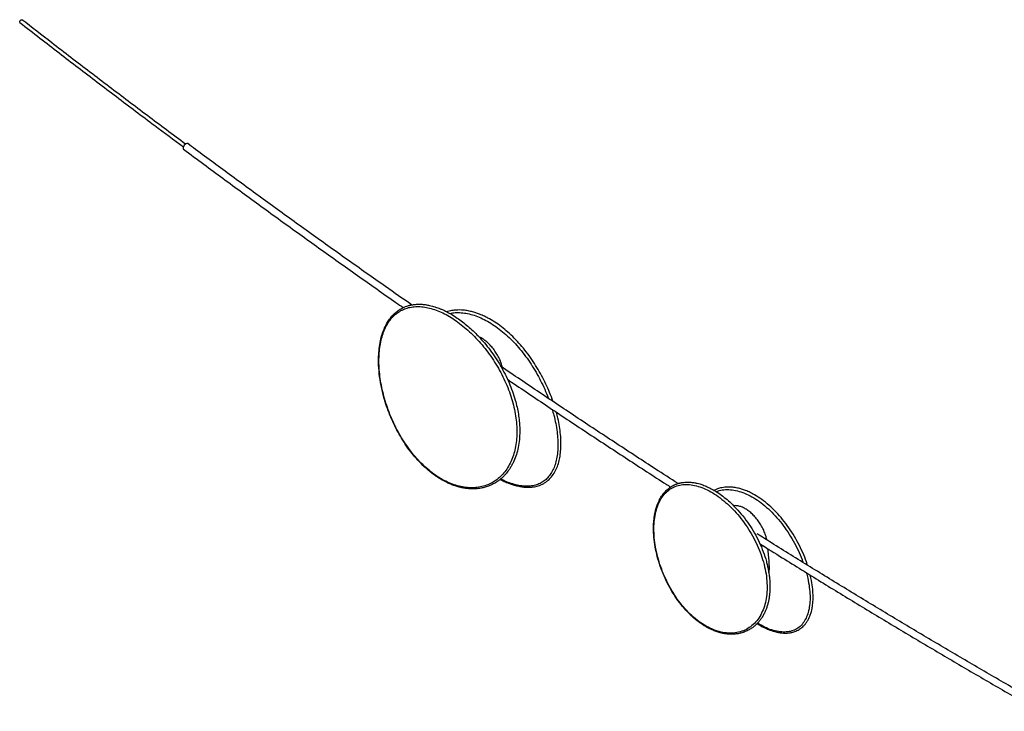
# Model space of a CAD drawing. Units: millimetres. Extents: x 399 to 2312, y 695 to 2635.
# Drawn here: x 399 to 1244, y 2041 to 2635 of the extents above; entities that cross this region are included whole.
import ezdxf

# ---------------------------------------------------------------- set-up
doc = ezdxf.new("R2010")
doc.units = ezdxf.units.MM
doc.header["$LTSCALE"] = 12

msp = doc.modelspace()

# ---------------------------------------------------------------- linework, layer by layer
at = {"color": 8, "linetype": 'Continuous', "lineweight": 25}
for p, q in [((1035.29, 2182.39), (1036.74, 2183.23)), ((1041.16, 2164.26), (1042.41, 2164.98))]:
    msp.add_line(p, q, dxfattribs=at)
at = {"color": 7, "linetype": 'Continuous', "lineweight": 25, "flags": 128}
for points in [[(398.89, 2632.63), (398.76, 2632.82), (398.75, 2633.2), (398.9, 2633.67), (399.19, 2634.16), (399.57, 2634.6), (399.99, 2634.91), (400.39, 2635.06), (400.69, 2635.02), (400.73, 2635)], [(541.54, 2528.43), (540.79, 2527.88), (540.1, 2527.12), (539.55, 2526.25), (539.2, 2525.37), (539.09, 2524.59), (539.24, 2524), (539.44, 2523.78)]]:
    msp.add_lwpolyline(points, dxfattribs=at)
at = {"color": 7, "linetype": 'Continuous', "lineweight": 25}
msp.add_arc((542.39, 2527.44), 1.31, 61.3239, 130.76922, dxfattribs=at)
for points, knots in [([(398.89, 2632.63), (404.64, 2628.16), (421.31, 2615.21), (448.94, 2593.94), (481.77, 2568.92), (511.91, 2546.18), (531.1, 2531.87), (539.33, 2525.73)], [0, 0, 0, 0, 0.123075, 0.356916, 0.590757, 0.824598, 1, 1, 1, 1]), ([(541.14, 2528.13), (535.7, 2532.18), (519.29, 2544.41), (491.94, 2564.99), (459.1, 2589.94), (428.7, 2613.28), (409.26, 2628.38), (400.73, 2635)], [0, 0, 0, 0, 0.116019, 0.349841, 0.583663, 0.817486, 1, 1, 1, 1]), ([(735.26, 2390.03), (727.79, 2395.24), (709.3, 2408.15), (679.82, 2429.02), (646.82, 2452.62), (613.84, 2476.46), (581.47, 2500.12), (557.87, 2517.55), (545.25, 2526.93), (543.02, 2528.59)], [0, 0, 0, 0, 0.116297, 0.287869, 0.459442, 0.631014, 0.802587, 0.965129, 1, 1, 1, 1]), ([(539.44, 2523.78), (545.22, 2519.49), (561.97, 2507.04), (589.72, 2486.63), (622.7, 2462.62), (655.71, 2438.85), (688.75, 2415.34), (712.88, 2398.29), (726, 2389.16), (728.09, 2387.71)], [0, 0, 0, 0, 0.092082, 0.267034, 0.441986, 0.616938, 0.79189, 0.966842, 1, 1, 1, 1]), ([(744.28, 2390.52), (743.41, 2390.56), (741.8, 2390.64), (739.64, 2390.57), (737.84, 2390.42), (736.42, 2390.23), (735.35, 2390.05), (734.52, 2389.88), (733.75, 2389.7), (732.95, 2389.5), (731.69, 2389.14), (730.01, 2388.57), (727.46, 2387.47), (724.6, 2385.87), (721.61, 2383.63), (718.87, 2381.02), (716.32, 2377.94), (713.98, 2374.33), (711.96, 2370.32), (710.21, 2365.8), (708.7, 2360.52), (707.56, 2354.39), (706.91, 2347.63), (706.78, 2339.79), (707.37, 2330.86), (708.91, 2320.8), (711.12, 2311.41), (713.75, 2302.89), (716.58, 2295.28), (719.85, 2287.82), (723.54, 2280.58), (727.62, 2273.61), (732.07, 2266.99), (736.85, 2260.79), (742.12, 2254.83), (747.9, 2249.24), (752.89, 2245.2), (756.76, 2242.47), (759.47, 2240.72), (762.07, 2239.21), (764.63, 2237.85), (767.45, 2236.5), (770.73, 2235.15), (774.24, 2233.97), (777.66, 2233.07), (781.01, 2232.43), (784.38, 2232.03), (788.35, 2231.87), (792.54, 2232.13), (796.68, 2232.88), (800.55, 2233.99), (804.35, 2235.56), (807.71, 2237.46), (810.45, 2239.39), (812.72, 2241.26), (814.8, 2243.28), (816.55, 2245.25), (818.07, 2247.18), (819.54, 2249.28), (821.03, 2251.71), (822.87, 2255.23), (824.79, 2259.89), (826.52, 2265.95), (827.67, 2272.5), (828.14, 2278.85), (828.11, 2284.78), (827.74, 2290.35), (826.98, 2296.16), (825.81, 2302.19), (824.16, 2308.7), (821.92, 2315.71), (818.99, 2323.16), (815.57, 2330.5), (811.68, 2337.67), (807.39, 2344.6), (802.72, 2351.22), (797.74, 2357.5), (792.83, 2362.98), (788.1, 2367.71), (783.64, 2371.75), (779.08, 2375.46), (774.33, 2378.9), (770.3, 2381.46), (767.22, 2383.21), (765.21, 2384.26), (763.21, 2385.25), (760.99, 2386.25), (758.77, 2387.15), (756.79, 2387.87), (754.96, 2388.47), (752.92, 2389.07), (750.45, 2389.67), (747.49, 2390.22), (745.41, 2390.42), (744.28, 2390.52)], [0, 0, 0, 0, 0.00754, 0.01398, 0.019313, 0.023866, 0.027044, 0.029346, 0.031773, 0.034352, 0.037085, 0.044009, 0.051022, 0.06343, 0.075025, 0.086128, 0.098559, 0.111082, 0.123606, 0.136087, 0.149891, 0.165563, 0.181396, 0.19673, 0.21712, 0.237516, 0.257819, 0.273145, 0.288448, 0.303675, 0.318953, 0.334288, 0.349552, 0.364796, 0.380133, 0.397287, 0.414377, 0.421248, 0.428547, 0.435982, 0.441829, 0.448708, 0.458139, 0.467403, 0.476161, 0.484927, 0.493839, 0.503032, 0.517033, 0.528471, 0.538501, 0.551301, 0.563672, 0.571652, 0.57994, 0.588607, 0.59608, 0.601859, 0.608846, 0.616867, 0.624683, 0.639968, 0.655319, 0.670891, 0.686804, 0.69836, 0.709667, 0.722467, 0.734759, 0.746995, 0.762375, 0.777658, 0.792909, 0.808243, 0.823576, 0.838827, 0.854103, 0.869476, 0.881709, 0.893916, 0.906152, 0.918484, 0.931749, 0.938091, 0.942911, 0.947706, 0.954005, 0.960563, 0.965502, 0.970003, 0.97536, 0.982152, 0.990359, 1, 1, 1, 1]), ([(825.53, 2285.5), (825.35, 2287.91), (824.97, 2292.73), (823.64, 2300.19), (821.75, 2307.74), (819.28, 2315.3), (816.28, 2322.79), (812.77, 2330.17), (808.79, 2337.37), (804.38, 2344.32), (799.62, 2350.94), (794.54, 2357.18), (789.2, 2362.99), (783.64, 2368.32), (777.94, 2373.12), (772.15, 2377.34), (766.34, 2380.94), (760.55, 2383.88), (754.83, 2386.15), (749.24, 2387.71), (743.85, 2388.56), (738.69, 2388.66), (733.79, 2388.04), (729.21, 2386.68), (724.98, 2384.59), (721.15, 2381.79), (717.72, 2378.31), (714.75, 2374.16), (712.23, 2369.4), (710.21, 2364.05), (708.68, 2358.19), (707.67, 2351.85), (707.18, 2345.08), (707.22, 2337.95), (707.78, 2330.54), (708.86, 2322.95), (710.46, 2315.25), (712.55, 2307.51), (715.13, 2299.78), (718.18, 2292.15), (721.67, 2284.71), (725.58, 2277.53), (729.87, 2270.68), (734.52, 2264.21), (739.49, 2258.2), (744.73, 2252.72), (750.19, 2247.82), (755.83, 2243.55), (761.6, 2239.94), (767.45, 2237.04), (773.3, 2234.87), (779.1, 2233.45), (784.8, 2232.79), (790.34, 2232.9), (795.66, 2233.77), (800.69, 2235.39), (805.39, 2237.73), (809.7, 2240.78), (813.59, 2244.51), (817, 2248.87), (819.89, 2253.8), (822.22, 2259.28), (823.99, 2265.25), (825.14, 2271.65), (825.73, 2278.4), (825.6, 2283.13), (825.53, 2285.5)], [0, 0, 0, 0, 0.015619, 0.031238, 0.046904, 0.062574, 0.078156, 0.093745, 0.109415, 0.125094, 0.140684, 0.156282, 0.171924, 0.187571, 0.203202, 0.218836, 0.234435, 0.250036, 0.265705, 0.281374, 0.296955, 0.312535, 0.328201, 0.343863, 0.359485, 0.375102, 0.39073, 0.406354, 0.422023, 0.43769, 0.453275, 0.468864, 0.484564, 0.500272, 0.515968, 0.531674, 0.547246, 0.562829, 0.57848, 0.594136, 0.609746, 0.625354, 0.64095, 0.65654, 0.67218, 0.687812, 0.703367, 0.718917, 0.734547, 0.750179, 0.765737, 0.781303, 0.79691, 0.812527, 0.828146, 0.843774, 0.859349, 0.874928, 0.890593, 0.906255, 0.921839, 0.937416, 0.953084, 0.968744, 0.984375, 1, 1, 1, 1]), ([(856.68, 2307.02), (856.65, 2307.09), (855.84, 2309.63), (853.83, 2314.65), (850.62, 2322.01), (846.95, 2329.27), (842.89, 2336.34), (838.48, 2343.16), (833.75, 2349.67), (828.73, 2355.79), (823.46, 2361.49), (817.99, 2366.68), (812.35, 2371.33), (806.6, 2375.39), (801.37, 2378.48), (796.69, 2380.79), (792.94, 2382.34), (789.28, 2383.58), (785.65, 2384.56), (781.81, 2385.27), (778.22, 2385.62), (774.94, 2385.66), (771.79, 2385.46), (768.84, 2384.98), (766.74, 2384.49), (765.73, 2384.15), (765.53, 2384.08)], [0, 0, 0, 0, 0.0016931, 0.0558883, 0.109797, 0.1638162, 0.2181397, 0.2721393, 0.3260694, 0.380308, 0.4345518, 0.4885235, 0.5426423, 0.5970382, 0.651215, 0.6889413, 0.7280316, 0.7563195, 0.792468, 0.831349, 0.8675407, 0.8984277, 0.9305797, 0.96507, 0.9931559, 1, 1, 1, 1]), ([(813.31, 2336.24), (812.97, 2337.46), (812.28, 2339.94), (810.65, 2343.82), (808.61, 2347.67), (806.18, 2351.36), (803.47, 2354.73), (800.51, 2357.74), (797.44, 2360.2), (794.91, 2361.87), (793.47, 2362.45), (793.04, 2362.63)], [0, 0, 0, 0, 0.112669, 0.231004, 0.352775, 0.471029, 0.592717, 0.710901, 0.832515, 0.95066, 1, 1, 1, 1]), ([(963.98, 2236.55), (957.54, 2240.7), (940.03, 2251.96), (911.48, 2270.62), (878.33, 2292.5), (845.2, 2314.66), (823.03, 2329.59), (811.91, 2337.19), (811.82, 2337.25)], [0, 0, 0, 0, 0.12689, 0.344736, 0.562581, 0.780427, 0.998272, 1, 1, 1, 1]), ([(817.51, 2326.15), (818.72, 2325.32), (830.97, 2316.98), (854.29, 2301.34), (887.45, 2279.25), (920.64, 2257.46), (944.02, 2242.22), (956.35, 2234.31), (957.6, 2233.5)], [0, 0, 0, 0, 0.025983, 0.262772, 0.499561, 0.73635, 0.97314, 1, 1, 1, 1]), ([(811.35, 2240.17), (812.15, 2239.74), (814.34, 2238.56), (817.46, 2237.25), (820.99, 2235.92), (824.46, 2234.85), (828.1, 2234.01), (831.66, 2233.49), (834.88, 2233.31), (837.92, 2233.41), (840.56, 2233.75), (842.92, 2234.28), (845.2, 2234.99), (847.54, 2235.99), (849.85, 2237.31), (852.25, 2239.07), (854.93, 2241.62), (857.66, 2245.29), (859.99, 2249.86), (861.66, 2254.75), (862.79, 2260.03), (863.44, 2265.72), (863.58, 2271.99), (863.2, 2278.6), (862.29, 2285.49), (861.07, 2291.95), (859.94, 2296.15), (859.46, 2297.92)], [0, 0, 0, 0, 0.02174, 0.05965, 0.087064, 0.121377, 0.159273, 0.19447, 0.229293, 0.260516, 0.293577, 0.319276, 0.344122, 0.377253, 0.409946, 0.43962, 0.483736, 0.541045, 0.59681, 0.650395, 0.698504, 0.75169, 0.804725, 0.857069, 0.909589, 0.96184, 1, 1, 1, 1]), ([(974.24, 2237.68), (973.19, 2237.72), (971.33, 2237.79), (969.02, 2237.6), (967.43, 2237.38), (966.34, 2237.17), (965.47, 2236.97), (964.57, 2236.74), (963.62, 2236.45), (962.64, 2236.11), (961.66, 2235.72), (960.34, 2235.13), (958.72, 2234.27), (956.86, 2233.06), (954.77, 2231.41), (952.38, 2229.06), (949.87, 2225.78), (947.58, 2221.71), (945.91, 2217.59), (944.82, 2213.89), (944.12, 2210.78), (943.57, 2207.6), (943.17, 2204.02), (942.95, 2200.21), (942.93, 2195.06), (943.37, 2188.39), (944.65, 2180.12), (946.66, 2171.71), (949.38, 2163.31), (952.77, 2155.05), (956.79, 2147.07), (961.38, 2139.5), (966.49, 2132.46), (970.89, 2127.42), (974.28, 2124), (976.51, 2121.92), (978.77, 2119.97), (981.07, 2118.13), (983.45, 2116.39), (985.96, 2114.72), (988.39, 2113.27), (990.85, 2111.95), (993.61, 2110.64), (996.77, 2109.39), (1000.12, 2108.35), (1003.36, 2107.62), (1006.59, 2107.16), (1010.16, 2106.98), (1013.74, 2107.18), (1017.14, 2107.78), (1020.33, 2108.68), (1023.45, 2109.95), (1026.44, 2111.63), (1029.07, 2113.53), (1031.33, 2115.54), (1033.29, 2117.65), (1035.09, 2119.95), (1036.75, 2122.5), (1038.21, 2125.22), (1039.41, 2127.95), (1040.39, 2130.65), (1041.22, 2133.47), (1041.89, 2136.41), (1042.41, 2139.5), (1042.75, 2142.5), (1042.92, 2145.31), (1042.98, 2148.28), (1042.9, 2151.65), (1042.61, 2155.41), (1042.14, 2159.08), (1041.53, 2162.64), (1040.78, 2166.16), (1039.47, 2171.26), (1037.29, 2177.95), (1033.85, 2186.11), (1029.72, 2194.05), (1024.99, 2201.63), (1019.73, 2208.76), (1014.52, 2214.77), (1009.54, 2219.74), (1004.92, 2223.79), (1000.1, 2227.47), (996.14, 2230.03), (993.28, 2231.65), (991.63, 2232.52), (989.98, 2233.33), (988.15, 2234.16), (986.22, 2234.94), (984.37, 2235.6), (982.46, 2236.21), (980.21, 2236.81), (977.38, 2237.39), (975.35, 2237.58), (974.24, 2237.68)], [0, 0, 0, 0, 0.0109721, 0.0194094, 0.0251607, 0.0285722, 0.0317077, 0.0351465, 0.0388885, 0.0428613, 0.0468455, 0.0508278, 0.059184, 0.0676415, 0.0759556, 0.0890311, 0.1047103, 0.120219, 0.1366871, 0.1478418, 0.1559757, 0.1653776, 0.1760429, 0.1863544, 0.1965763, 0.2169788, 0.237374, 0.2576877, 0.2781246, 0.2984617, 0.3188093, 0.3392406, 0.3595627, 0.3799844, 0.3876678, 0.3953159, 0.4029525, 0.4105866, 0.4182702, 0.4264033, 0.4349203, 0.441673, 0.449991, 0.461152, 0.471636, 0.481842, 0.4921772, 0.5028791, 0.5168384, 0.5282443, 0.5383296, 0.551134, 0.563516, 0.5741991, 0.5848162, 0.5946592, 0.6036107, 0.6140341, 0.6245129, 0.6332445, 0.6419948, 0.6507755, 0.6595272, 0.6684475, 0.6774966, 0.684697, 0.6914632, 0.7014321, 0.7112928, 0.7204996, 0.7293598, 0.7380879, 0.7468364, 0.7673176, 0.7876586, 0.8080751, 0.8284913, 0.8488284, 0.8693003, 0.8845884, 0.8998558, 0.915207, 0.9315917, 0.9379167, 0.9427181, 0.9475157, 0.9538138, 0.9603641, 0.9662292, 0.9717729, 0.9791021, 0.9885059, 1, 1, 1, 1]), ([(1040.39, 2150.9), (1040.17, 2153.55), (1039.74, 2158.84), (1037.97, 2167.1), (1035.43, 2175.38), (1032.09, 2183.61), (1028.04, 2191.63), (1023.35, 2199.31), (1018.12, 2206.53), (1012.45, 2213.17), (1006.43, 2219.12), (1000.19, 2224.29), (993.85, 2228.59), (987.49, 2231.94), (981.23, 2234.3), (975.19, 2235.61), (969.45, 2235.86), (964.09, 2235.03), (959.21, 2233.12), (954.88, 2230.16), (951.16, 2226.21), (948.11, 2221.31), (945.77, 2215.56), (944.16, 2209.04), (943.32, 2201.86), (943.26, 2194.13), (943.98, 2186), (945.47, 2177.63), (947.7, 2169.17), (950.64, 2160.75), (954.27, 2152.51), (958.52, 2144.61), (963.32, 2137.19), (968.63, 2130.37), (974.35, 2124.28), (980.38, 2119.03), (986.64, 2114.71), (993.02, 2111.39), (999.41, 2109.13), (1005.68, 2107.96), (1011.75, 2107.91), (1017.48, 2108.96), (1022.78, 2111.09), (1027.54, 2114.27), (1031.67, 2118.43), (1035.09, 2123.49), (1037.73, 2129.37), (1039.53, 2135.97), (1040.52, 2143.16), (1040.43, 2148.32), (1040.39, 2150.9)], [0, 0, 0, 0, 0.0208204, 0.0416937, 0.0625806, 0.083355, 0.1042123, 0.1251083, 0.1458932, 0.166738, 0.1875959, 0.2084337, 0.2292751, 0.2500735, 0.2709615, 0.2918138, 0.3125832, 0.3334663, 0.3543445, 0.3751715, 0.3959944, 0.4168687, 0.4377525, 0.4585272, 0.4794027, 0.5003383, 0.5212501, 0.5421177, 0.562894, 0.5837529, 0.6046085, 0.6254096, 0.6461903, 0.6670207, 0.6878551, 0.7085822, 0.7293795, 0.7502081, 0.7709435, 0.7917359, 0.8125437, 0.8333472, 0.854161, 0.8749355, 0.8958108, 0.9166546, 0.9374171, 0.958297, 0.9791727, 1, 1, 1, 1]), ([(1075.09, 2166.41), (1074.81, 2167.32), (1073.72, 2170.91), (1071.11, 2177.24), (1067.3, 2185.25), (1062.86, 2193.03), (1057.92, 2200.44), (1052.51, 2207.36), (1046.74, 2213.67), (1040.66, 2219.27), (1034.39, 2224.05), (1028.78, 2227.47), (1024.03, 2229.78), (1020.37, 2231.22), (1016.7, 2232.35), (1013.06, 2233.13), (1009.66, 2233.5), (1006.76, 2233.56), (1004.17, 2233.4), (1001.75, 2233.03), (999.61, 2232.5), (997.57, 2231.82), (996.06, 2231.22), (995.18, 2230.73), (995.03, 2230.65)], [0, 0, 0, 0, 0.022719, 0.089498, 0.156029, 0.222989, 0.289575, 0.356266, 0.423231, 0.48984, 0.55683, 0.62376, 0.66613, 0.706209, 0.739572, 0.783458, 0.823864, 0.85246, 0.882265, 0.914178, 0.939966, 0.962521, 0.99345, 1, 1, 1, 1]), ([(1040.24, 2188.09), (1040.18, 2188.46), (1039.91, 2190.09), (1038.92, 2193.12), (1037.31, 2197.07), (1035.25, 2200.93), (1032.82, 2204.62), (1030.11, 2207.99), (1027.16, 2210.99), (1024.08, 2213.49), (1020.93, 2215.45), (1017.82, 2216.8), (1014.84, 2217.46), (1012.83, 2217.62), (1011.91, 2217.38), (1011.83, 2217.36)], [0, 0, 0, 0, 0.026094, 0.115052, 0.201506, 0.29047, 0.376864, 0.465767, 0.552111, 0.64096, 0.727275, 0.816094, 0.902386, 0.991181, 1, 1, 1, 1]), ([(1280.78, 2044.22), (1279.46, 2044.96), (1267.07, 2051.99), (1243.59, 2065.54), (1210.35, 2084.88), (1177.12, 2104.51), (1143.89, 2124.38), (1110.66, 2144.51), (1077.44, 2164.91), (1051.25, 2181.15), (1036.13, 2190.68), (1032.08, 2193.23)], [0, 0, 0, 0, 0.015878, 0.149484, 0.28309, 0.416695, 0.550301, 0.683907, 0.817512, 0.951118, 1, 1, 1, 1]), ([(1034.29, 2184.76), (1040.7, 2180.74), (1058.18, 2169.77), (1086.74, 2152.13), (1119.99, 2131.81), (1153.25, 2111.76), (1186.51, 2091.96), (1219.77, 2072.43), (1249.15, 2055.37), (1267.44, 2044.94), (1274.64, 2040.83)], [0, 0, 0, 0, 0.079987, 0.218348, 0.356709, 0.495069, 0.63343, 0.771791, 0.910152, 1, 1, 1, 1]), ([(1042.41, 2164.98), (1042.23, 2168.34), (1041.96, 2173.42), (1041.41, 2178.65), (1041.22, 2180.42)], [0, 0, 0, 0, 0.662235, 1, 1, 1, 1]), ([(1042, 2159.76), (1042.18, 2160.74), (1042.47, 2162.36), (1042.42, 2164.23), (1042.41, 2164.98)], [0, 0, 0, 0, 0.600984, 1, 1, 1, 1]), ([(1031.88, 2116.2), (1032.42, 2115.85), (1034.61, 2114.46), (1037.92, 2112.8), (1041.46, 2111.24), (1044.38, 2110.16), (1047.25, 2109.28), (1050.28, 2108.59), (1053.23, 2108.18), (1055.66, 2108.05), (1057.7, 2108.09), (1059.39, 2108.24), (1060.94, 2108.48), (1062.27, 2108.78), (1063.64, 2109.17), (1065.22, 2109.74), (1067.01, 2110.57), (1068.69, 2111.59), (1070.31, 2112.78), (1071.89, 2114.22), (1073.49, 2116.02), (1075.01, 2118.17), (1076.37, 2120.64), (1077.56, 2123.44), (1078.45, 2126.29), (1079.04, 2128.87), (1079.44, 2131.2), (1079.74, 2133.64), (1079.94, 2136.48), (1079.99, 2139.46), (1079.9, 2142.5), (1079.56, 2147.02), (1078.9, 2152.12), (1077.88, 2156.33), (1077.5, 2157.89)], [0, 0, 0, 0, 0.01739, 0.070461, 0.107589, 0.134358, 0.168246, 0.205391, 0.239937, 0.274153, 0.295416, 0.317832, 0.340282, 0.358141, 0.373256, 0.39866, 0.427555, 0.455434, 0.481316, 0.511496, 0.544536, 0.580305, 0.61685, 0.65352, 0.693452, 0.723085, 0.743894, 0.771763, 0.80246, 0.832057, 0.861391, 0.890836, 0.959569, 1, 1, 1, 1])]:
    msp.add_open_spline(points, degree=3, knots=knots, dxfattribs=at)
at = {"color": 8, "linetype": 'Continuous', "lineweight": 25}
for points, knots in [([(768.04, 2382.72), (769.54, 2382.98), (772.68, 2383.52), (777.8, 2383.44), (783.28, 2382.68), (788.94, 2381.18), (794.7, 2378.95), (800.49, 2376.03), (806.27, 2372.43), (811.99, 2368.2), (817.6, 2363.37), (823.03, 2357.98), (828.25, 2352.11), (833.19, 2345.81), (837.84, 2339.14), (842.14, 2332.15), (846.08, 2324.93), (849.55, 2317.57), (851.78, 2312.44), (852.7, 2309.8), (852.76, 2309.63)], [0, 0, 0, 0, 0.053795, 0.112508, 0.171226, 0.230252, 0.289281, 0.348039, 0.406802, 0.465689, 0.524583, 0.583533, 0.642489, 0.70128, 0.760074, 0.819204, 0.878332, 0.937163, 0.99599, 1, 1, 1, 1]), ([(855.9, 2300.3), (856.4, 2298.62), (857.64, 2294.48), (859.09, 2288.01), (859.78, 2283.37), (860.12, 2281.05)], [0, 0, 0, 0, 0.253693, 0.626799, 1, 1, 1, 1]), ([(860.12, 2281.05), (860.36, 2278.79), (860.85, 2274.26), (860.92, 2267.89), (860.5, 2261.9), (859.55, 2256.4), (858.09, 2251.43), (856.14, 2247.02), (853.69, 2243.2), (850.77, 2240.03), (847.4, 2237.51), (843.62, 2235.68), (839.43, 2234.53), (834.88, 2234.09), (830, 2234.35), (824.85, 2235.3), (819.46, 2236.96), (815.05, 2238.69), (812.42, 2240.08), (811.69, 2240.46)], [0, 0, 0, 0, 0.061178, 0.122385, 0.183696, 0.245043, 0.306011, 0.367005, 0.428279, 0.489557, 0.550471, 0.611363, 0.672432, 0.73346, 0.794453, 0.855402, 0.91617, 0.976912, 1, 1, 1, 1]), ([(996.88, 2229.46), (997.68, 2229.8), (1000.08, 2230.84), (1004.64, 2231.43), (1010.4, 2231.27), (1016.49, 2229.99), (1022.75, 2227.66), (1029.1, 2224.32), (1035.41, 2220.03), (1041.59, 2214.84), (1047.53, 2208.87), (1053.13, 2202.21), (1058.32, 2194.98), (1063.01, 2187.32), (1067.09, 2179.35), (1069.89, 2173.09), (1071.08, 2169.56), (1071.37, 2168.72)], [0, 0, 0, 0, 0.036681, 0.109225, 0.181337, 0.253723, 0.326226, 0.398399, 0.470729, 0.543061, 0.615467, 0.687855, 0.760066, 0.832683, 0.905199, 0.97746, 1, 1, 1, 1]), ([(1074.13, 2159.97), (1074.58, 2158.34), (1075.77, 2154.05), (1076.37, 2149.97), (1076.74, 2147.44)], [0, 0, 0, 0, 0.37796, 1, 1, 1, 1]), ([(1076.74, 2147.44), (1076.98, 2144.97), (1077.48, 2140.04), (1077.24, 2133.29), (1076.28, 2127.17), (1074.55, 2121.81), (1072.09, 2117.29), (1068.92, 2113.67), (1065.1, 2111.02), (1060.68, 2109.38), (1055.72, 2108.75), (1050.29, 2109.15), (1044.48, 2110.57), (1038.39, 2112.92), (1034.2, 2115.27), (1032.11, 2116.44)], [0, 0, 0, 0, 0.0771117, 0.1544009, 0.2317051, 0.3085462, 0.3856705, 0.4628901, 0.5396937, 0.6166177, 0.69348, 0.7703192, 0.8470864, 0.9236339, 1, 1, 1, 1])]:
    msp.add_open_spline(points, degree=3, knots=knots, dxfattribs=at)

doc.saveas('drawing.dxf')
